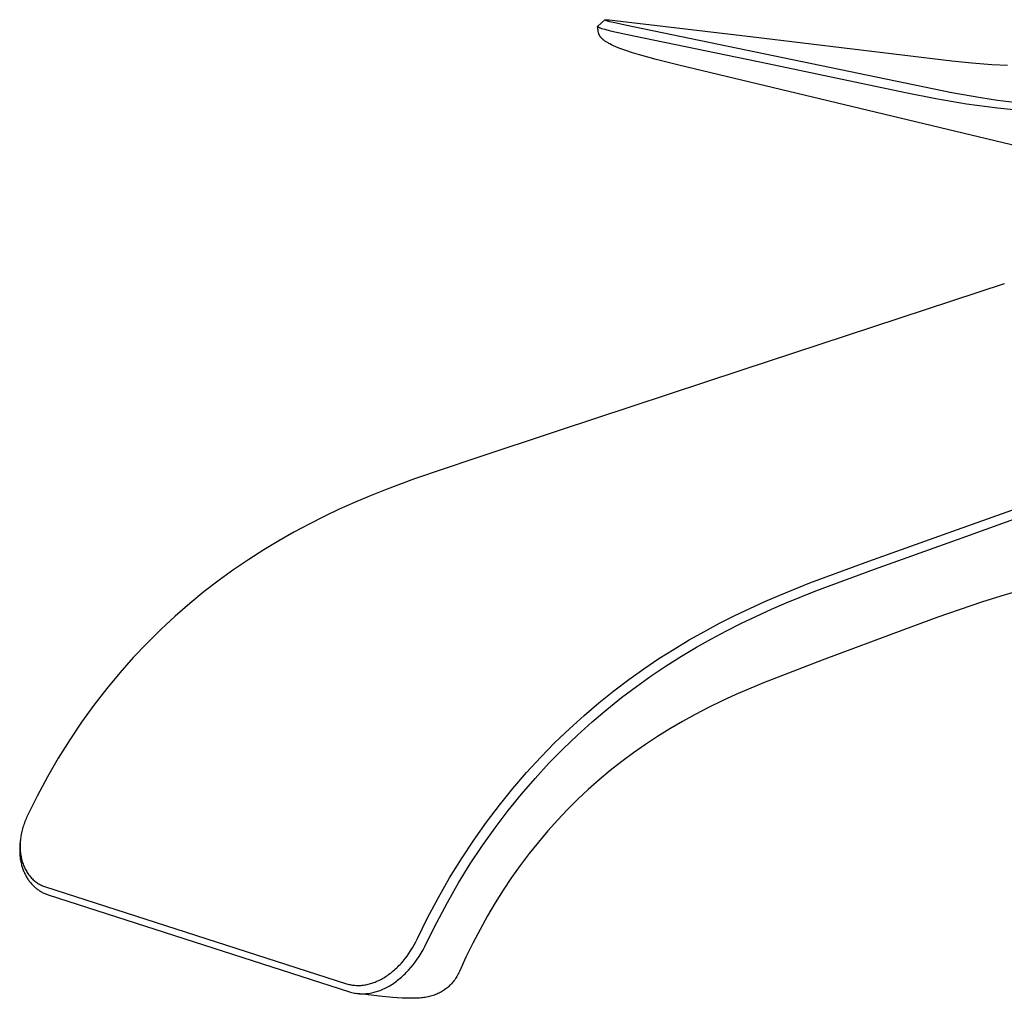
# Model space of a CAD drawing. Units: millimetres. Extents: x -181 to 176, y -215 to 218.
# Drawn here: x -181 to -89, y -171 to -80 of the extents above; entities that cross this region are included whole.
import ezdxf

# ---------------------------------------------------------------- set-up
doc = ezdxf.new("R2010")
doc.units = ezdxf.units.MM
doc.header["$MEASUREMENT"] = 0
doc.layers.add('Default', color=7, linetype='Continuous', true_color=0x000000)

msp = doc.modelspace()

# ---------------------------------------------------------------- linework, layer by layer
at = {"layer": 'Default', "color": 7, "true_color": 0xffffff}
for p, q in [((-126.988, -80.516), (-126.989, -80.517)), ((-126.989, -80.517), (-126.989, -80.517)), ((-126.989, -80.517), (-126.989, -80.518)), ((-126.989, -80.518), (-126.989, -80.519)), ((-126.989, -80.519), (-126.989, -80.519)), ((-126.989, -80.519), (-126.989, -80.52)), ((-126.989, -80.52), (-126.989, -80.52)), ((-126.989, -80.52), (-126.989, -80.521)), ((-126.989, -80.521), (-126.989, -80.521)), ((-126.989, -80.521), (-126.989, -80.522)), ((-126.989, -80.522), (-126.989, -80.523)), ((-126.984, -80.62), (-126.989, -80.523)), ((-126.989, -80.523), (-126.989, -80.523)), ((-126.989, -80.523), (-126.989, -80.524)), ((-126.989, -80.524), (-126.989, -80.524)), ((-126.989, -80.524), (-126.989, -80.525)), ((-126.989, -80.525), (-126.989, -80.526)), ((-126.989, -80.526), (-126.988, -80.526)), ((-126.987, -80.513), (-126.988, -80.513)), ((-126.988, -80.513), (-126.988, -80.514)), ((-126.988, -80.514), (-126.988, -80.514)), ((-126.988, -80.514), (-126.988, -80.515)), ((-126.988, -80.515), (-126.988, -80.516)), ((-126.988, -80.516), (-126.988, -80.516)), ((-126.988, -80.526), (-126.988, -80.527)), ((-126.988, -80.527), (-126.988, -80.527)), ((-126.988, -80.527), (-126.988, -80.528)), ((-126.988, -80.528), (-126.988, -80.529)), ((-126.988, -80.529), (-126.987, -80.53)), ((-126.986, -80.511), (-126.987, -80.511)), ((-126.987, -80.511), (-126.987, -80.512)), ((-126.987, -80.512), (-126.987, -80.512)), ((-126.987, -80.512), (-126.987, -80.513)), ((-126.987, -80.53), (-126.987, -80.531)), ((-126.987, -80.531), (-126.987, -80.533)), ((-126.987, -80.533), (-126.986, -80.534)), ((-126.985, -80.508), (-126.986, -80.51)), ((-126.986, -80.51), (-126.986, -80.51)), ((-126.986, -80.51), (-126.986, -80.511)), ((-126.986, -80.534), (-126.986, -80.535)), ((-126.986, -80.535), (-126.985, -80.536)), ((-126.984, -80.507), (-126.985, -80.508)), ((-126.985, -80.536), (-126.985, -80.537)), ((-126.985, -80.537), (-126.984, -80.538)), ((-126.983, -80.505), (-126.984, -80.506)), ((-126.984, -80.506), (-126.984, -80.507)), ((-126.984, -80.538), (-126.984, -80.539)), ((-126.984, -80.539), (-126.983, -80.54)), ((-126.976, -80.712), (-126.984, -80.62)), ((-126.982, -80.504), (-126.983, -80.505)), ((-126.983, -80.54), (-126.983, -80.541)), ((-126.983, -80.541), (-126.982, -80.542)), ((-126.981, -80.503), (-126.982, -80.504)), ((-126.982, -80.542), (-126.982, -80.543)), ((-126.982, -80.543), (-126.981, -80.544)), ((-126.98, -80.501), (-126.981, -80.502)), ((-126.981, -80.502), (-126.981, -80.503)), ((-126.981, -80.544), (-126.98, -80.544)), ((-126.979, -80.5), (-126.98, -80.501)), ((-126.98, -80.544), (-126.98, -80.545)), ((-126.98, -80.545), (-126.978, -80.547)), ((-126.978, -80.499), (-126.979, -80.5)), ((-126.977, -80.499), (-126.978, -80.499)), ((-126.978, -80.547), (-126.977, -80.549)), ((-126.32, -79.927), (-126.977, -80.499)), ((-126.977, -80.549), (-126.975, -80.551)), ((-126.966, -80.804), (-126.976, -80.712)), ((-126.975, -80.551), (-126.974, -80.552)), ((-126.974, -80.552), (-126.972, -80.554)), ((-126.972, -80.554), (-126.971, -80.556)), ((-126.971, -80.556), (-126.969, -80.557)), ((-126.969, -80.557), (-126.967, -80.559)), ((-126.967, -80.559), (-126.964, -80.562)), ((-126.964, -80.562), (-126.961, -80.564)), ((-126.961, -80.564), (-126.958, -80.567)), ((-126.958, -80.567), (-126.952, -80.572)), ((-126.952, -80.572), (-126.945, -80.576)), ((-126.945, -80.576), (-126.939, -80.581)), ((-126.939, -80.581), (-126.932, -80.585)), ((-126.932, -80.585), (-126.925, -80.589)), ((-126.925, -80.589), (-126.912, -80.597)), ((-126.912, -80.597), (-126.892, -80.608)), ((-126.892, -80.608), (-126.872, -80.618)), ((-126.872, -80.618), (-126.852, -80.628)), ((-126.852, -80.628), (-126.831, -80.637)), ((-126.831, -80.637), (-126.784, -80.656)), ((-126.784, -80.656), (-126.737, -80.674)), ((-126.737, -80.674), (-126.676, -80.696)), ((-126.676, -80.696), (-126.614, -80.717)), ((-126.614, -80.717), (-126.489, -80.756)), ((-126.324, -79.932), (-126.323, -79.931)), ((-126.324, -79.933), (-126.324, -79.932)), ((-126.324, -79.932), (-126.324, -79.932)), ((-126.324, -79.932), (-126.324, -79.932)), ((-126.324, -79.932), (-126.324, -79.932)), ((-126.324, -79.932), (-126.324, -79.932)), ((-126.324, -79.932), (-126.324, -79.932)), ((-126.324, -79.932), (-126.324, -79.932)), ((-126.324, -79.934), (-126.324, -79.933)), ((-126.324, -79.933), (-126.324, -79.933)), ((-126.324, -79.933), (-126.324, -79.933)), ((-126.324, -79.933), (-126.324, -79.933)), ((-126.324, -79.933), (-126.324, -79.933)), ((-126.324, -79.933), (-126.324, -79.933)), ((-126.324, -79.935), (-126.324, -79.934)), ((-126.324, -79.934), (-126.324, -79.934)), ((-126.324, -79.934), (-126.324, -79.934)), ((-126.324, -79.934), (-126.324, -79.934)), ((-126.324, -79.934), (-126.324, -79.934)), ((-126.324, -79.934), (-126.324, -79.934)), ((-126.324, -79.936), (-126.324, -79.935)), ((-126.324, -79.935), (-126.324, -79.935)), ((-126.324, -79.935), (-126.324, -79.935)), ((-126.324, -79.935), (-126.324, -79.935)), ((-126.324, -79.935), (-126.324, -79.935)), ((-126.324, -79.935), (-126.324, -79.935)), ((-126.324, -79.937), (-126.324, -79.936)), ((-126.324, -79.936), (-126.324, -79.936)), ((-126.324, -79.936), (-126.324, -79.936)), ((-126.324, -79.936), (-126.324, -79.936)), ((-126.324, -79.936), (-126.324, -79.936)), ((-126.324, -79.936), (-126.324, -79.936)), ((-126.324, -79.938), (-126.324, -79.937)), ((-126.324, -79.937), (-126.324, -79.937)), ((-126.324, -79.937), (-126.324, -79.937)), ((-126.324, -79.937), (-126.324, -79.937)), ((-126.324, -79.937), (-126.324, -79.937)), ((-126.323, -79.938), (-126.324, -79.938)), ((-126.323, -79.93), (-126.322, -79.929)), ((-126.323, -79.931), (-126.323, -79.93)), ((-126.323, -79.93), (-126.323, -79.93)), ((-126.323, -79.93), (-126.323, -79.93)), ((-126.323, -79.931), (-126.323, -79.931)), ((-126.323, -79.931), (-126.323, -79.931)), ((-126.323, -79.939), (-126.323, -79.938)), ((-126.323, -79.938), (-126.323, -79.938)), ((-126.323, -79.938), (-126.323, -79.938)), ((-126.322, -79.94), (-126.323, -79.939)), ((-126.323, -79.939), (-126.323, -79.939)), ((-126.323, -79.939), (-126.323, -79.939)), ((-126.322, -79.929), (-126.321, -79.928)), ((-126.322, -79.929), (-126.322, -79.929)), ((-126.322, -79.929), (-126.322, -79.929)), ((-126.322, -79.929), (-126.322, -79.929)), ((-126.322, -79.941), (-126.322, -79.94)), ((-126.322, -79.94), (-126.322, -79.94)), ((-126.322, -79.94), (-126.322, -79.94)), ((-126.321, -79.941), (-126.322, -79.941)), ((-126.321, -79.928), (-126.32, -79.927)), ((-126.321, -79.928), (-126.321, -79.928)), ((-126.321, -79.928), (-126.321, -79.928)), ((-126.321, -79.942), (-126.321, -79.941)), ((-126.32, -79.942), (-126.321, -79.942)), ((-126.32, -79.927), (-126.319, -79.926)), ((-126.32, -79.927), (-126.32, -79.927)), ((-126.32, -79.927), (-126.32, -79.927)), ((-126.32, -79.943), (-126.32, -79.942)), ((-126.319, -79.944), (-126.32, -79.943)), ((-126.319, -79.926), (-126.318, -79.925)), ((-126.319, -79.926), (-126.319, -79.926)), ((-126.318, -79.945), (-126.319, -79.944)), ((-126.318, -79.925), (-126.317, -79.925)), ((-126.317, -79.946), (-126.318, -79.945)), ((-126.317, -79.925), (-126.317, -79.924)), ((-126.317, -79.924), (-126.316, -79.924)), ((-126.315, -79.947), (-126.317, -79.946)), ((-126.316, -79.924), (-126.315, -79.924)), ((-126.315, -79.924), (-126.315, -79.923)), ((-126.315, -79.923), (-126.314, -79.923)), ((-126.314, -79.948), (-126.315, -79.947)), ((-126.314, -79.923), (-126.313, -79.922)), ((-126.314, -79.923), (-126.314, -79.923)), ((-126.313, -79.949), (-126.314, -79.948)), ((-126.313, -79.922), (-126.312, -79.922)), ((-126.311, -79.95), (-126.313, -79.949)), ((-126.312, -79.922), (-126.311, -79.921)), ((-126.312, -79.922), (-126.312, -79.922)), ((-126.311, -79.921), (-126.311, -79.921)), ((-126.311, -79.921), (-126.31, -79.921)), ((-126.31, -79.951), (-126.311, -79.95)), ((-126.31, -79.921), (-126.309, -79.921)), ((-126.309, -79.952), (-126.31, -79.951)), ((-126.309, -79.921), (-126.308, -79.92)), ((-126.309, -79.921), (-126.309, -79.921)), ((-126.307, -79.953), (-126.309, -79.952)), ((-126.308, -79.92), (-126.307, -79.92)), ((-126.307, -79.92), (-126.306, -79.92)), ((-126.306, -79.954), (-126.307, -79.953)), ((-126.306, -79.92), (-126.304, -79.92)), ((-126.303, -79.956), (-126.306, -79.954)), ((-126.304, -79.92), (-126.302, -79.919)), ((-126.3, -79.957), (-126.303, -79.956)), ((-126.302, -79.919), (-126.273, -79.915)), ((-126.297, -79.959), (-126.3, -79.957)), ((-126.288, -79.964), (-126.297, -79.959)), ((-126.278, -79.968), (-126.288, -79.964)), ((-126.268, -79.973), (-126.278, -79.968)), ((-126.273, -79.915), (-126.265, -79.914)), ((-126.258, -79.977), (-126.268, -79.973)), ((-126.265, -79.914), (-126.259, -79.913)), ((-126.259, -79.913), (-126.254, -79.913)), ((-126.245, -79.982), (-126.258, -79.977)), ((-126.254, -79.913), (-126.243, -79.912)), ((-126.231, -79.988), (-126.245, -79.982)), ((-126.243, -79.912), (-126.221, -79.912)), ((-126.203, -79.998), (-126.231, -79.988)), ((-126.221, -79.912), (-126.162, -79.912)), ((-126.13, -80.021), (-126.203, -79.998)), ((-126.162, -79.912), (-126.102, -79.913)), ((-126.057, -80.043), (-126.13, -80.021)), ((-126.102, -79.913), (-126.008, -79.917)), ((-125.844, -80.1), (-126.057, -80.043)), ((-126.008, -79.917), (-125.915, -79.923)), ((-125.915, -79.923), (-125.373, -79.972)), ((-125.232, -80.246), (-125.844, -80.1)), ((-125.373, -79.972), (-112.49, -81.517)), ((-124.419, -80.423), (-125.232, -80.246)), ((-93.993, -86.73), (-124.419, -80.423)), ((-126.953, -80.896), (-126.966, -80.804)), ((-126.937, -80.988), (-126.953, -80.896)), ((-126.926, -81.043), (-126.937, -80.988)), ((-126.913, -81.099), (-126.926, -81.043)), ((-126.906, -81.126), (-126.913, -81.099)), ((-126.898, -81.154), (-126.906, -81.126)), ((-126.89, -81.181), (-126.898, -81.154)), ((-126.881, -81.208), (-126.89, -81.181)), ((-126.873, -81.231), (-126.881, -81.208)), ((-126.865, -81.253), (-126.873, -81.231)), ((-126.856, -81.275), (-126.865, -81.253)), ((-126.846, -81.298), (-126.856, -81.275)), ((-126.836, -81.319), (-126.846, -81.298)), ((-126.825, -81.341), (-126.836, -81.319)), ((-126.814, -81.363), (-126.825, -81.341)), ((-126.803, -81.384), (-126.814, -81.363)), ((-126.789, -81.408), (-126.803, -81.384)), ((-126.774, -81.432), (-126.789, -81.408)), ((-126.759, -81.456), (-126.774, -81.432)), ((-126.743, -81.479), (-126.759, -81.456)), ((-126.727, -81.502), (-126.743, -81.479)), ((-126.71, -81.524), (-126.727, -81.502)), ((-126.692, -81.546), (-126.71, -81.524)), ((-126.674, -81.568), (-126.692, -81.546)), ((-126.656, -81.59), (-126.674, -81.568)), ((-126.637, -81.611), (-126.656, -81.59)), ((-126.618, -81.631), (-126.637, -81.611)), ((-126.598, -81.652), (-126.618, -81.631)), ((-126.489, -80.756), (-126.309, -80.807)), ((-126.309, -80.807), (-126.128, -80.854)), ((-126.128, -80.854), (-125.672, -80.964)), ((-125.672, -80.964), (-123.604, -81.401)), ((-123.604, -81.401), (-111.144, -83.978)), ((-112.49, -81.517), (-94.003, -83.747)), ((-126.558, -81.691), (-126.598, -81.652)), ((-126.516, -81.729), (-126.558, -81.691)), ((-126.487, -81.755), (-126.516, -81.729)), ((-126.458, -81.779), (-126.487, -81.755)), ((-126.398, -81.827), (-126.458, -81.779)), ((-126.336, -81.873), (-126.398, -81.827)), ((-126.273, -81.917), (-126.336, -81.873)), ((-126.21, -81.959), (-126.273, -81.917)), ((-126.146, -81.999), (-126.21, -81.959)), ((-126.081, -82.039), (-126.146, -81.999)), ((-126.016, -82.077), (-126.081, -82.039)), ((-125.937, -82.121), (-126.016, -82.077)), ((-125.857, -82.163), (-125.937, -82.121)), ((-125.696, -82.245), (-125.857, -82.163)), ((-125.496, -82.338), (-125.696, -82.245)), ((-125.294, -82.426), (-125.496, -82.338)), ((-125.06, -82.522), (-125.294, -82.426)), ((-124.824, -82.613), (-125.06, -82.522)), ((-124.347, -82.784), (-124.824, -82.613)), ((-123.727, -82.988), (-124.347, -82.784)), ((-123.103, -83.177), (-123.727, -82.988)), ((-121.543, -83.611), (-123.103, -83.177)), ((-119.42, -84.152), (-121.543, -83.611)), ((-109.176, -86.603), (-119.418, -84.152)), ((-111.144, -83.978), (-98.319, -86.693)), ((-94.003, -83.747), (-92.14, -83.929)), ((-92.14, -83.929), (-90.273, -84.07)), ((-90.273, -84.07), (-88.803, -84.139)), ((-84.706, -92.46), (-109.176, -86.603)), ((-98.319, -86.693), (-95.473, -87.263)), ((-91.278, -87.193), (-93.993, -86.73)), ((-95.473, -87.263), (-92.611, -87.742)), ((-92.611, -87.742), (-89.735, -88.129)), ((-89.74, -87.42), (-91.278, -87.193)), ((-88.162, -87.624), (-89.74, -87.42)), ((-89.735, -88.129), (-86.848, -88.423)), ((-89.1, -104.507), (-113.549, -112.557)), ((-113.549, -112.557), (-130.661, -118.203)), ((-130.661, -118.203), (-138.53, -120.794)), ((-138.53, -120.794), (-144.054, -122.669)), ((-93.892, -127.536), (-76.852, -121.454)), ((-144.054, -122.669), (-146.844, -123.714)), ((-93.453, -128.298), (-76.707, -122.259)), ((-146.844, -123.714), (-148.245, -124.278)), ((-148.245, -124.278), (-149.649, -124.872)), ((-151.056, -125.502), (-152.463, -126.169)), ((-149.649, -124.872), (-151.056, -125.502)), ((-152.463, -126.169), (-153.872, -126.876)), ((-153.872, -126.876), (-155.279, -127.626)), ((-156.685, -128.422), (-158.087, -129.265)), ((-155.279, -127.626), (-156.685, -128.422)), ((-101.719, -130.336), (-93.892, -127.536)), ((-101.193, -131.078), (-93.453, -128.298)), ((-158.087, -129.265), (-159.485, -130.158)), ((-159.485, -130.158), (-160.876, -131.103)), ((-160.876, -131.103), (-162.259, -132.102)), ((-107.22, -132.361), (-101.719, -130.336)), ((-106.649, -133.091), (-101.193, -131.078)), ((-162.259, -132.102), (-163.631, -133.157)), ((-110.005, -133.486), (-107.22, -132.361)), ((-163.631, -133.157), (-164.99, -134.269)), ((-111.404, -134.091), (-110.005, -133.486)), ((-109.41, -134.206), (-106.649, -133.091)), ((-89.432, -133.572), (-91.222, -134.136)), ((-87.759, -133.097), (-89.432, -133.572)), ((-164.99, -134.269), (-166.334, -135.44)), ((-114.215, -135.401), (-112.808, -134.728)), ((-112.808, -134.728), (-111.404, -134.091)), ((-112.19, -135.436), (-110.798, -134.805)), ((-110.798, -134.805), (-109.41, -134.206)), ((-91.222, -134.136), (-95.298, -135.557)), ((-166.334, -135.44), (-167.66, -136.671)), ((-115.626, -136.113), (-114.215, -135.401)), ((-113.586, -136.103), (-112.19, -135.436)), ((-95.298, -135.557), (-98.407, -136.702)), ((-167.66, -136.671), (-168.965, -137.961)), ((-117.038, -136.867), (-115.626, -136.113)), ((-114.985, -136.807), (-113.586, -136.103)), ((-118.452, -137.666), (-117.038, -136.867)), ((-117.788, -138.343), (-116.386, -137.553)), ((-116.386, -137.553), (-114.985, -136.807)), ((-98.407, -136.702), (-106.084, -139.554)), ((-168.965, -137.961), (-170.245, -139.313)), ((-121.277, -139.406), (-119.865, -138.511)), ((-119.865, -138.511), (-118.452, -137.666)), ((-119.19, -139.179), (-117.788, -138.343)), ((-170.245, -139.313), (-171.499, -140.725)), ((-122.686, -140.353), (-121.277, -139.406)), ((-120.59, -140.064), (-119.19, -139.179)), ((-121.988, -141), (-120.59, -140.064)), ((-106.084, -139.554), (-111.55, -141.656)), ((-171.499, -140.725), (-172.721, -142.198)), ((-124.09, -141.354), (-122.686, -140.353)), ((-123.381, -141.989), (-121.988, -141)), ((-125.488, -142.41), (-124.09, -141.354)), ((-124.768, -143.034), (-123.381, -141.989)), ((-111.55, -141.656), (-114.115, -142.755)), ((-172.721, -142.198), (-173.91, -143.73)), ((-126.876, -143.524), (-125.488, -142.41)), ((-126.146, -144.136), (-124.768, -143.034)), ((-114.115, -142.755), (-115.392, -143.345)), ((-173.91, -143.73), (-175.061, -145.32)), ((-128.254, -144.698), (-126.876, -143.524)), ((-116.655, -143.963), (-117.903, -144.61)), ((-115.392, -143.345), (-116.655, -143.963)), ((-129.618, -145.932), (-128.254, -144.698)), ((-127.513, -145.297), (-126.146, -144.136)), ((-117.903, -144.61), (-119.088, -145.261)), ((-175.061, -145.32), (-176.17, -146.967)), ((-128.867, -146.519), (-127.513, -145.297)), ((-119.088, -145.261), (-120.255, -145.942)), ((-130.966, -147.228), (-129.618, -145.932)), ((-130.205, -147.801), (-128.867, -146.519)), ((-121.404, -146.653), (-122.534, -147.395)), ((-120.255, -145.942), (-121.404, -146.653)), ((-176.17, -146.967), (-177.235, -148.669)), ((-132.294, -148.587), (-130.966, -147.228)), ((-122.534, -147.395), (-123.648, -148.173)), ((-133.601, -150.008), (-132.294, -148.587)), ((-131.524, -149.146), (-130.205, -147.801)), ((-123.648, -148.173), (-124.74, -148.982)), ((-177.235, -148.669), (-178.251, -150.421)), ((-132.821, -150.553), (-131.524, -149.146)), ((-124.74, -148.982), (-125.808, -149.822)), ((-178.251, -150.421), (-179.216, -152.221)), ((-134.881, -151.492), (-133.601, -150.008)), ((-125.808, -149.822), (-126.851, -150.693)), ((-134.092, -152.023), (-132.821, -150.553)), ((-126.851, -150.693), (-127.855, -151.582)), ((-179.216, -152.221), (-180.127, -154.065)), ((-136.132, -153.038), (-134.881, -151.492)), ((-135.335, -153.555), (-134.092, -152.023)), ((-127.855, -151.582), (-128.834, -152.5)), ((-137.351, -154.646), (-136.132, -153.038)), ((-128.834, -152.5), (-129.785, -153.446)), ((-180.127, -154.065), (-180.186, -154.193)), ((-136.545, -155.148), (-135.335, -153.555)), ((-129.785, -153.446), (-130.71, -154.419)), ((-180.488, -154.974), (-180.529, -155.106)), ((-180.444, -154.842), (-180.488, -154.974)), ((-180.398, -154.711), (-180.444, -154.842)), ((-180.349, -154.581), (-180.398, -154.711)), ((-180.297, -154.451), (-180.349, -154.581)), ((-180.243, -154.321), (-180.297, -154.451)), ((-180.186, -154.193), (-180.243, -154.321)), ((-138.533, -156.313), (-137.351, -154.646)), ((-130.71, -154.419), (-131.625, -155.439)), ((-180.714, -155.901), (-180.734, -156.034)), ((-180.69, -155.769), (-180.714, -155.901)), ((-180.664, -155.636), (-180.69, -155.769)), ((-180.634, -155.503), (-180.664, -155.636)), ((-180.602, -155.37), (-180.634, -155.503)), ((-180.567, -155.238), (-180.602, -155.37)), ((-180.529, -155.106), (-180.567, -155.238)), ((-137.719, -156.801), (-136.545, -155.148)), ((-131.625, -155.439), (-132.511, -156.486)), ((-180.808, -156.652), (-180.823, -156.87)), ((-180.784, -156.433), (-180.808, -156.652)), ((-180.792, -156.69), (-180.795, -156.82)), ((-180.795, -156.82), (-180.794, -156.948)), ((-180.787, -156.56), (-180.792, -156.69)), ((-180.778, -156.429), (-180.787, -156.56)), ((-180.752, -156.17), (-180.784, -156.433)), ((-180.766, -156.298), (-180.778, -156.429)), ((-180.752, -156.166), (-180.766, -156.298)), ((-180.734, -156.034), (-180.752, -156.166)), ((-139.676, -158.039), (-138.533, -156.313)), ((-138.853, -158.513), (-137.719, -156.801)), ((-132.511, -156.486), (-133.367, -157.557)), ((-180.831, -157.086), (-180.832, -157.193)), ((-180.832, -157.193), (-180.832, -157.3)), ((-180.832, -157.3), (-180.829, -157.406)), ((-180.828, -156.978), (-180.831, -157.086)), ((-180.829, -157.406), (-180.824, -157.512)), ((-180.823, -156.87), (-180.828, -156.978)), ((-180.824, -157.512), (-180.818, -157.617)), ((-180.818, -157.617), (-180.809, -157.721)), ((-180.809, -157.721), (-180.799, -157.825)), ((-180.794, -156.948), (-180.791, -157.076)), ((-180.791, -157.076), (-180.784, -157.203)), ((-180.784, -157.203), (-180.775, -157.329)), ((-180.775, -157.329), (-180.763, -157.454)), ((-180.763, -157.454), (-180.747, -157.578)), ((-180.747, -157.578), (-180.729, -157.7)), ((-180.729, -157.7), (-180.708, -157.821)), ((-133.367, -157.557), (-134.192, -158.652)), ((-180.799, -157.825), (-180.787, -157.928)), ((-180.787, -157.928), (-180.773, -158.03)), ((-180.773, -158.03), (-180.757, -158.132)), ((-180.757, -158.132), (-180.739, -158.232)), ((-180.739, -158.232), (-180.72, -158.332)), ((-180.72, -158.332), (-180.699, -158.431)), ((-180.708, -157.821), (-180.684, -157.94)), ((-180.699, -158.431), (-180.675, -158.528)), ((-180.684, -157.94), (-180.657, -158.058)), ((-180.675, -158.528), (-180.65, -158.625)), ((-180.657, -158.058), (-180.627, -158.175)), ((-180.65, -158.625), (-180.624, -158.721)), ((-180.627, -158.175), (-180.594, -158.289)), ((-180.594, -158.289), (-180.559, -158.402)), ((-180.559, -158.402), (-180.521, -158.513)), ((-180.521, -158.513), (-180.48, -158.623)), ((-180.48, -158.623), (-180.437, -158.73)), ((-140.774, -159.821), (-139.676, -158.039)), ((-139.944, -160.28), (-138.853, -158.513)), ((-134.192, -158.652), (-135.002, -159.792)), ((-180.624, -158.721), (-180.595, -158.815)), ((-180.595, -158.815), (-180.565, -158.909)), ((-180.565, -158.909), (-180.533, -159.001)), ((-180.533, -159.001), (-180.499, -159.092)), ((-180.499, -159.092), (-180.464, -159.182)), ((-180.464, -159.182), (-180.427, -159.271)), ((-180.437, -158.73), (-180.39, -158.835)), ((-180.427, -159.271), (-180.388, -159.358)), ((-180.39, -158.835), (-180.342, -158.938)), ((-180.388, -159.358), (-180.348, -159.444)), ((-180.348, -159.444), (-180.306, -159.529)), ((-180.342, -158.938), (-180.29, -159.039)), ((-180.306, -159.529), (-180.262, -159.612)), ((-180.29, -159.039), (-180.237, -159.137)), ((-180.262, -159.612), (-180.217, -159.694)), ((-180.237, -159.137), (-180.18, -159.234)), ((-180.18, -159.234), (-180.122, -159.327)), ((-180.122, -159.327), (-180.06, -159.419)), ((-180.06, -159.419), (-179.997, -159.508)), ((-179.997, -159.508), (-179.931, -159.594)), ((-179.931, -159.594), (-179.863, -159.678)), ((-180.217, -159.694), (-180.171, -159.774)), ((-180.171, -159.774), (-180.122, -159.853)), ((-180.122, -159.853), (-180.073, -159.931)), ((-180.073, -159.931), (-180.021, -160.007)), ((-180.021, -160.007), (-179.969, -160.081)), ((-179.969, -160.081), (-179.915, -160.154)), ((-179.915, -160.154), (-179.859, -160.225)), ((-179.863, -159.678), (-179.793, -159.759)), ((-179.859, -160.225), (-179.802, -160.294)), ((-179.802, -160.294), (-179.744, -160.362)), ((-179.793, -159.759), (-179.721, -159.837)), ((-179.744, -160.362), (-179.684, -160.428)), ((-179.721, -159.837), (-179.647, -159.913)), ((-179.684, -160.428), (-179.623, -160.493)), ((-179.647, -159.913), (-179.571, -159.986)), ((-179.623, -160.493), (-179.561, -160.556)), ((-179.571, -159.986), (-179.492, -160.056)), ((-179.492, -160.056), (-179.412, -160.123)), ((-179.412, -160.123), (-179.33, -160.187)), ((-179.33, -160.187), (-179.246, -160.249)), ((-179.246, -160.249), (-179.161, -160.307)), ((-179.161, -160.307), (-179.074, -160.362)), ((-179.074, -160.362), (-178.985, -160.415)), ((-178.985, -160.415), (-178.895, -160.464)), ((-178.895, -160.464), (-178.803, -160.51)), ((-178.803, -160.51), (-178.71, -160.553)), ((-141.826, -161.655), (-140.774, -159.821)), ((-140.988, -162.1), (-139.944, -160.28)), ((-135.002, -159.792), (-135.78, -160.954)), ((-179.561, -160.556), (-179.497, -160.617)), ((-179.497, -160.617), (-179.433, -160.676)), ((-179.433, -160.676), (-179.367, -160.733)), ((-179.367, -160.733), (-179.299, -160.789)), ((-179.299, -160.789), (-179.231, -160.843)), ((-179.231, -160.843), (-179.162, -160.895)), ((-179.162, -160.895), (-179.091, -160.945)), ((-179.091, -160.945), (-179.019, -160.993)), ((-179.019, -160.993), (-178.947, -161.039)), ((-178.947, -161.039), (-178.873, -161.084)), ((-178.873, -161.084), (-178.798, -161.127)), ((-178.798, -161.127), (-178.723, -161.167)), ((-178.723, -161.167), (-178.646, -161.206)), ((-178.71, -160.553), (-178.615, -160.594)), ((-178.646, -161.206), (-178.568, -161.243)), ((-178.615, -160.594), (-178.519, -160.631)), ((-178.568, -161.243), (-178.49, -161.278)), ((-178.519, -160.631), (-178.422, -160.665)), ((-178.49, -161.278), (-178.411, -161.311)), ((-178.422, -160.665), (-150.374, -169.671)), ((-178.411, -161.311), (-178.331, -161.342)), ((-178.331, -161.342), (-178.25, -161.371)), ((-178.25, -161.371), (-178.168, -161.398)), ((-178.168, -161.398), (-150.121, -170.427)), ((-135.78, -160.954), (-136.525, -162.137)), ((-142.828, -163.538), (-141.826, -161.655)), ((-141.982, -163.968), (-140.988, -162.1)), ((-136.525, -162.137), (-137.238, -163.34)), ((-143.776, -165.466), (-142.828, -163.538)), ((-142.922, -165.882), (-141.982, -163.968)), ((-137.238, -163.34), (-137.946, -164.611)), ((-137.946, -164.611), (-138.619, -165.902)), ((-144.073, -166.047), (-143.92, -165.759)), ((-143.92, -165.759), (-143.776, -165.466)), ((-143.08, -166.202), (-142.922, -165.882)), ((-138.619, -165.902), (-139.257, -167.21)), ((-144.744, -167.094), (-144.572, -166.853)), ((-144.572, -166.853), (-144.408, -166.607)), ((-144.408, -166.607), (-144.236, -166.33)), ((-144.236, -166.33), (-144.073, -166.047)), ((-143.616, -167.13), (-143.427, -166.827)), ((-143.427, -166.827), (-143.248, -166.517)), ((-143.248, -166.517), (-143.08, -166.202)), ((-145.4, -167.882), (-145.302, -167.776)), ((-145.302, -167.776), (-145.111, -167.559)), ((-145.111, -167.559), (-144.924, -167.33)), ((-144.924, -167.33), (-144.744, -167.094)), ((-144.182, -167.918), (-143.984, -167.662)), ((-143.984, -167.662), (-143.796, -167.399)), ((-143.796, -167.399), (-143.616, -167.13)), ((-139.257, -167.21), (-139.86, -168.534)), ((-146.457, -168.817), (-146.345, -168.735)), ((-146.345, -168.735), (-146.236, -168.651)), ((-146.236, -168.651), (-146.128, -168.565)), ((-146.128, -168.565), (-146.022, -168.476)), ((-146.022, -168.476), (-145.918, -168.385)), ((-145.918, -168.385), (-145.811, -168.289)), ((-145.811, -168.289), (-145.705, -168.19)), ((-145.705, -168.19), (-145.602, -168.089)), ((-145.602, -168.089), (-145.5, -167.987)), ((-145.5, -167.987), (-145.4, -167.882)), ((-145.038, -168.854), (-144.925, -168.744)), ((-144.925, -168.744), (-144.813, -168.633)), ((-144.813, -168.633), (-144.704, -168.52)), ((-144.704, -168.52), (-144.596, -168.404)), ((-144.596, -168.404), (-144.387, -168.168)), ((-144.387, -168.168), (-144.182, -167.918)), ((-139.969, -168.764), (-140.029, -168.876)), ((-139.913, -168.649), (-139.969, -168.764)), ((-139.86, -168.534), (-139.913, -168.649)), ((-150.374, -169.671), (-150.268, -169.703)), ((-150.268, -169.703), (-150.16, -169.732)), ((-148.358, -169.72), (-148.251, -169.693)), ((-148.251, -169.693), (-148.145, -169.664)), ((-148.145, -169.664), (-148.039, -169.632)), ((-148.039, -169.632), (-147.934, -169.598)), ((-147.934, -169.598), (-147.831, -169.561)), ((-147.831, -169.561), (-147.727, -169.521)), ((-147.727, -169.521), (-147.607, -169.472)), ((-147.607, -169.472), (-147.487, -169.42)), ((-147.487, -169.42), (-147.369, -169.365)), ((-147.369, -169.365), (-147.253, -169.307)), ((-147.253, -169.307), (-147.137, -169.247)), ((-147.137, -169.247), (-147.024, -169.183)), ((-147.024, -169.183), (-146.911, -169.118)), ((-146.911, -169.118), (-146.8, -169.049)), ((-146.8, -169.049), (-146.684, -168.975)), ((-146.684, -168.975), (-146.569, -168.897)), ((-146.569, -168.897), (-146.457, -168.817)), ((-146.236, -169.785), (-146.109, -169.704)), ((-146.109, -169.704), (-145.984, -169.62)), ((-145.984, -169.62), (-145.86, -169.534)), ((-145.86, -169.534), (-145.739, -169.445)), ((-145.739, -169.445), (-145.619, -169.354)), ((-145.619, -169.354), (-145.501, -169.26)), ((-145.501, -169.26), (-145.385, -169.164)), ((-145.385, -169.164), (-145.271, -169.066)), ((-145.271, -169.066), (-145.154, -168.961)), ((-145.154, -168.961), (-145.038, -168.854)), ((-140.608, -169.682), (-140.69, -169.769)), ((-140.528, -169.593), (-140.608, -169.682)), ((-140.451, -169.501), (-140.528, -169.593)), ((-140.376, -169.408), (-140.451, -169.501)), ((-140.3, -169.306), (-140.376, -169.408)), ((-140.227, -169.202), (-140.3, -169.306)), ((-140.158, -169.095), (-140.227, -169.202)), ((-140.092, -168.986), (-140.158, -169.095)), ((-140.029, -168.876), (-140.092, -168.986)), ((-150.16, -169.732), (-150.051, -169.757)), ((-150.121, -170.427), (-150.006, -170.462)), ((-150.051, -169.757), (-149.941, -169.778)), ((-150.006, -170.462), (-149.889, -170.494)), ((-149.941, -169.778), (-149.831, -169.796)), ((-149.889, -170.494), (-149.771, -170.522)), ((-149.831, -169.796), (-149.721, -169.81)), ((-149.771, -170.522), (-149.652, -170.546)), ((-149.721, -169.81), (-149.609, -169.821)), ((-149.652, -170.546), (-149.533, -170.567)), ((-149.609, -169.821), (-149.498, -169.828)), ((-149.533, -170.567), (-149.413, -170.584)), ((-149.498, -169.828), (-149.382, -169.832)), ((-147.037, -170.867), (-149.413, -170.584)), ((-149.413, -170.584), (-149.293, -170.597)), ((-149.382, -169.832), (-149.266, -169.833)), ((-149.293, -170.597), (-149.172, -170.607)), ((-149.266, -169.833), (-149.15, -169.83)), ((-149.172, -170.607), (-149.046, -170.613)), ((-149.15, -169.83), (-149.034, -169.824)), ((-149.046, -170.613), (-148.92, -170.615)), ((-149.034, -169.824), (-148.919, -169.814)), ((-148.92, -170.615), (-148.794, -170.613)), ((-148.919, -169.814), (-148.803, -169.801)), ((-148.803, -169.801), (-148.688, -169.785)), ((-148.794, -170.613), (-148.669, -170.608)), ((-148.688, -169.785), (-148.574, -169.766)), ((-148.669, -170.608), (-148.543, -170.599)), ((-148.574, -169.766), (-148.466, -169.744)), ((-148.543, -170.599), (-148.418, -170.586)), ((-148.466, -169.744), (-148.358, -169.72)), ((-148.418, -170.586), (-148.293, -170.569)), ((-148.293, -170.569), (-148.169, -170.549)), ((-148.169, -170.549), (-148.051, -170.527)), ((-148.051, -170.527), (-147.934, -170.502)), ((-147.934, -170.502), (-147.817, -170.474)), ((-147.817, -170.474), (-147.702, -170.442)), ((-147.702, -170.442), (-147.587, -170.409)), ((-147.587, -170.409), (-147.473, -170.372)), ((-147.473, -170.372), (-147.36, -170.333)), ((-147.36, -170.333), (-147.247, -170.291)), ((-147.247, -170.291), (-147.116, -170.238)), ((-147.116, -170.238), (-146.986, -170.183)), ((-146.986, -170.183), (-146.857, -170.124)), ((-146.857, -170.124), (-146.73, -170.062)), ((-146.73, -170.062), (-146.604, -169.997)), ((-146.604, -169.997), (-146.48, -169.929)), ((-146.48, -169.929), (-146.357, -169.858)), ((-146.357, -169.858), (-146.236, -169.785)), ((-141.871, -170.594), (-141.982, -170.643)), ((-141.761, -170.542), (-141.871, -170.594)), ((-141.653, -170.487), (-141.761, -170.542)), ((-141.547, -170.429), (-141.653, -170.487)), ((-141.443, -170.367), (-141.547, -170.429)), ((-141.34, -170.302), (-141.443, -170.367)), ((-141.24, -170.234), (-141.34, -170.302)), ((-141.142, -170.163), (-141.24, -170.234)), ((-141.046, -170.089), (-141.142, -170.163)), ((-140.953, -170.013), (-141.046, -170.089)), ((-140.863, -169.934), (-140.953, -170.013)), ((-140.776, -169.853), (-140.863, -169.934)), ((-140.69, -169.769), (-140.776, -169.853)), ((-146.076, -170.953), (-147.037, -170.867)), ((-145.207, -171.009), (-146.076, -170.953)), ((-144.841, -171.024), (-145.207, -171.009)), ((-144.475, -171.031), (-144.841, -171.024)), ((-144.158, -171.03), (-144.475, -171.031)), ((-143.841, -171.02), (-144.158, -171.03)), ((-143.576, -171.004), (-143.841, -171.02)), ((-143.444, -170.993), (-143.576, -171.004)), ((-143.312, -170.979), (-143.444, -170.993)), ((-143.181, -170.962), (-143.312, -170.979)), ((-143.05, -170.943), (-143.181, -170.962)), ((-142.919, -170.92), (-143.05, -170.943)), ((-142.79, -170.894), (-142.919, -170.92)), ((-142.672, -170.868), (-142.79, -170.894)), ((-142.554, -170.838), (-142.672, -170.868)), ((-142.438, -170.805), (-142.554, -170.838)), ((-142.322, -170.769), (-142.438, -170.805)), ((-142.207, -170.731), (-142.322, -170.769)), ((-142.094, -170.688), (-142.207, -170.731)), ((-141.982, -170.643), (-142.094, -170.688))]:
    msp.add_line(p, q, dxfattribs=at)

doc.saveas('drawing.dxf')
